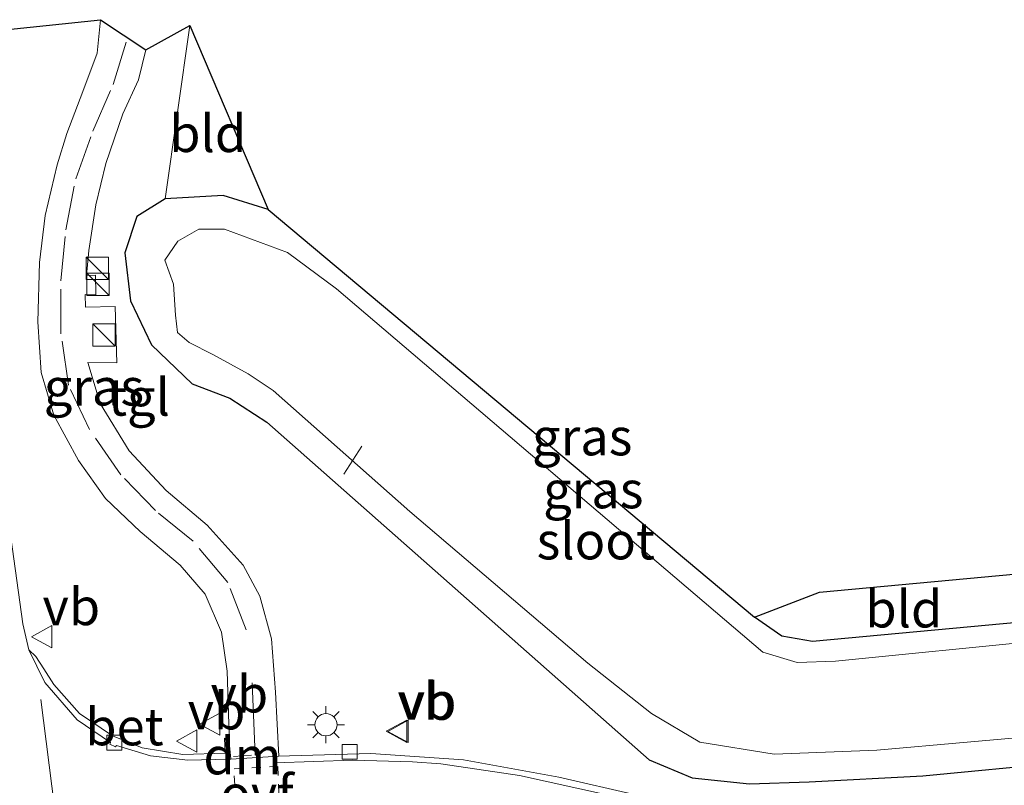
# Model space of a CAD drawing. Units: metres. Extents: x 100000 to 107421, y 468750 to 475003.
# Drawn here: x 103109 to 103176, y 471791 to 471843 of the extents above; entities that cross this region are included whole.
import ezdxf
from ezdxf.enums import TextEntityAlignment as Align

# ---------------------------------------------------------------- set-up
doc = ezdxf.new("R2010")
doc.units = ezdxf.units.M
doc.linetypes.add('VW-3-9_STREEP', pattern=[12, 3, -9])
doc.linetypes.add('VW-6060_STREEP', pattern=[1.2, 0.6, -0.6])
doc.layers.get('0').update_dxf_attribs({"lineweight": 25})
for name, color, linetype, lineweight in [('B-ME-AL-OVERIG-L-B1', 7, 'Continuous', 18), ('B-ME-GW-INSTEEKWATERGANG-L-B1', 10, 'Continuous', 25), ('B-ME-IE-GRASLAND-GV-B6', 93, 'Continuous', 18), ('B-ME-IE-GRONDWERKLIJN-GROND_INGERICHT-GV-B6', 253, 'Continuous', 18), ('B-ME-IE-INRICHTINGSELEMENT-S-B1', 253, 'Continuous', 18), ('B-ME-IE-MEUBILAIR_WEGMEUBILAIR-LICHTMAST-S-B1', 8, 'Continuous', 18), ('B-ME-KG-KADASTRAAL-OPNAMEDTMGRENS-L-B1', 10, 'Continuous', 25), ('B-ME-OG-WATER-GV-B6', 153, 'Continuous', 18), ('B-ME-VH-VERH_SOORT-BETON-OVERIG-GV-B6', 8, 'IE-TERREINAFSCHEIDING-NATUURLIJK-HOUTWAL', 18), ('B-ME-VH-VERH_SOORT-BITUMEN-GV-B6', 8, 'IE-TERREINAFSCHEIDING-NATUURLIJK-HOUTWAL', 18), ('B-ME-VH-VERH_SOORT-TEGELS-GV-B6', 8, 'Continuous', 18), ('B-ME-VV-KOLK-S-B1', 8, 'Continuous', 18), ('B-ME-VW-MARKERING-39STREEP-015-L-B1', 255, 'VW-3-9_STREEP', 18), ('B-ME-VW-MARKERING-6060STRP10-GV-B6', 255, 'VW-6060_STREEP', 18), ('B-ME-VW-MARKERING-DRIEHOEK-L-B1', 7, 'VW-HAAIETAND70-R-B', 18), ('B-ME-VW-MARKERING-STREEP-015-L-B1', 7, 'Continuous', 18), ('B-ME-VW-MEUBILAIR_WEGMEUBILAIR-VERKEERSBORD-S-B1', 8, 'Continuous', 18)]:
    doc.layers.add(name, color=color, linetype=linetype, lineweight=lineweight)
doc.styles.add('NLCS-ISO', font='NLCS-ISO.TTF')
doc.linetypes.add('IE-TERREINAFSCHEIDING-NATUURLIJK-HOUTWAL', pattern='A,7,-1.5,[67,NLCS.SHX,S=0.75,R=45,X=0,Y=0],-1.5,7,-1.5,[70,NLCS.SHX,S=0.75,R=0,X=0,Y=0],-1.5', length=20)
doc.linetypes.add('VW-HAAIETAND70-R-B', pattern='A,0,-0.5,[153,NLCS.SHX,S=1,R=180,X=-0.375,Y=0],-0.5', length=1)

# ---------------------------------------------------------------- blocks, each defined once
blk = doc.blocks.new('kast')
blk.add_line((-0.75, -0.75), (0.75, 0.75))
blk.add_lwpolyline([(-0.75, 0.75), (0.75, 0.75), (0.75, -0.75), (-0.75, -0.75)], close=True)
blk = doc.blocks.new('verkeersbord')
for p, q in [((0, 0.75), (-0.75, -0.625)), ((0.75, -0.625), (0, 0.75)), ((-0.75, -0.625), (0.75, -0.625))]:
    blk.add_line(p, q)
blk = doc.blocks.new('kolk')
blk.add_lwpolyline([(-0.5, -0.5), (0.5, -0.5), (0.5, 0.5), (-0.5, 0.5)], close=True)
blk = doc.blocks.new('lantaarnpaal')
for p, q in [((-0.884, 0.884), (-0.53, 0.53)), ((0, 0.75), (0, 1.25)), ((0.53, 0.53), (0.884, 0.884)), ((-0.75, 0), (-1.25, 0)), ((0.75, 0), (1.25, 0)), ((-0.53, -0.53), (-0.884, -0.884)), ((0.53, -0.53), (0.884, -0.884)), ((0, -0.75), (0, -1.25))]:
    blk.add_line(p, q)
blk.add_circle((0, 0), 0.75)

msp = doc.modelspace()

# ---------------------------------------------------------------- linework, layer by layer
at = {"layer": 'B-ME-AL-OVERIG-L-B1'}
msp.add_line((103132.274, 471814.252, -5.882), (103131.062, 471812.38, -5.136), dxfattribs=at)
at = {"layer": 'B-ME-GW-INSTEEKWATERGANG-L-B1'}
for points in [[(103125.954, 471830.211, -5.067), (103122.915, 471831.152, -4.88), (103119.018, 471830.946, -4.677), (103117.108, 471829.753, -4.763), (103116.28, 471827.292, -4.763), (103116.666, 471824.067, -4.67), (103118.086, 471821.081, -4.85), (103120.824, 471818.46, -4.747), (103123.373, 471817.496, -4.683), (103125.874, 471815.875, -4.69), (103151.648, 471793.119, -4.393), (103154.553, 471791.897, -4.227), (103158.434, 471791.492, -4.11), (103162.446, 471791.63, -4.21)], [(103177.965, 471802.501, -4.937), (103162.683, 471801.089, -4.933), (103160.599, 471801.446, -4.923), (103158.756, 471802.724, -4.863)], [(103162.446, 471791.63, -4.21), (103170.119, 471792.041, -4.451), (103179.498, 471792.925, -4.411)]]:
    msp.add_polyline3d(points, dxfattribs=at)
at = {"layer": 'B-ME-IE-GRASLAND-GV-B6'}
for points in [[(103107.289, 471842.234, -4.058), (103114.638, 471843.011, -4.132), (103114.418, 471840.753, -4.132), (103113.451, 471838.162, -4.132), (103112.381, 471835.344, -4.132), (103111.719, 471833.222, -4.083)], [(103150.836, 471790.734, -4.125), (103145.557, 471791.949, -4.166), (103139.126, 471793.126, -4.238), (103132.885, 471793.534, -4.246), (103127.404, 471793.383, -4.179), (103126.681, 471793.359, -4.099), (103126.461, 471797.679, -4.1), (103126.18, 471801.276, -4.125), (103125.393, 471804.154, -4.144), (103124.265, 471806.244, -4.143), (103121.845, 471808.945, -4.143), (103119.078, 471811.271, -4.137), (103116.573, 471813.943, -4.124), (103114.625, 471817.132, -4.125), (103113.798, 471819.908, -4.134), (103115.753, 471819.878, -4.151), (103115.635, 471823.666, -4.169), (103113.633, 471823.641, -4.143), (103113.62, 471824.483, -4.137), (103114.327, 471824.465, -4.175), (103114.326, 471824.625, -4.171), (103114.3, 471825.724, -4.238), (103114.3, 471825.796, -4.219), (103113.702, 471825.774, -4.14), (103113.858, 471827.445, -4.14), (103114.324, 471830.541, -4.127), (103115.01, 471833.323, -4.127), (103116.158, 471836.673, -4.127), (103117.216, 471838.963, -4.127), (103117.71, 471840.979, -4.127), (103120.68, 471842.619, -4.185)], [(103120.68, 471842.619, -4.185), (103119.018, 471830.946, -4.677), (103117.108, 471829.753, -4.763), (103116.28, 471827.292, -4.763), (103116.666, 471824.067, -4.67), (103118.086, 471821.081, -4.85), (103120.824, 471818.46, -4.747), (103123.373, 471817.496, -4.683), (103125.874, 471815.875, -4.69), (103151.648, 471793.119, -4.393), (103154.553, 471791.897, -4.227), (103158.434, 471791.492, -4.11), (103162.446, 471791.63, -4.21), (103170.119, 471792.041, -4.451), (103179.498, 471792.925, -4.411)], [(103111.719, 471833.222, -4.083), (103110.906, 471829.82, -4.073), (103110.532, 471826.644, -4.079), (103110.422, 471822.64, -4.067), (103110.651, 471819.227, -4.078), (103111.511, 471816.354, -4.074), (103113.157, 471813.287, -4.086), (103114.978, 471810.743, -4.075), (103117.32, 471808.508, -4.088), (103120.03, 471806.233, -4.066), (103121.697, 471804.287, -4.059), (103122.808, 471801.72, -4.076), (103123.19, 471799.088, -4.062), (103123.346, 471794.078, -4.061), (103123.009, 471794.584, -4.034), (103123.061, 471793.57, -3.895), (103120.209, 471793.484, -3.878), (103117.456, 471793.919, -3.88), (103115.447, 471794.722, -3.92), (103113.23, 471796.235, -3.841), (103111.507, 471798.184, -3.894), (103110.826, 471799.239, -3.942), (103110.278, 471800.091, -4.102), (103109.811, 471800.53, -4.096), (103109.405, 471802.275, -4.03), (103107.45, 471816.235, -4.039)], [(103179.498, 471792.925, -4.411), (103170.119, 471792.041, -4.451), (103162.446, 471791.63, -4.21), (103158.434, 471791.492, -4.11), (103154.553, 471791.897, -4.227), (103151.648, 471793.119, -4.393), (103125.874, 471815.875, -4.69), (103123.373, 471817.496, -4.683), (103120.824, 471818.46, -4.747), (103118.086, 471821.081, -4.85), (103116.666, 471824.067, -4.67), (103116.28, 471827.292, -4.763), (103117.108, 471829.753, -4.763), (103119.018, 471830.946, -4.677), (103122.915, 471831.152, -4.88), (103125.954, 471830.211, -5.067)], [(103125.954, 471830.211, -5.067), (103158.756, 471802.724, -4.863), (103160.599, 471801.446, -4.923), (103162.683, 471801.089, -4.933), (103177.965, 471802.501, -4.937)], [(103178.181, 471801.149, -6.17), (103164.221, 471799.769, -6.17), (103161.636, 471799.683, -6.17), (103159.334, 471800.374, -6.17), (103130.575, 471824.861, -6.17), (103127.269, 471827.314, -6.17), (103123.023, 471828.896, -6.17), (103121.281, 471828.881, -6.17), (103119.866, 471828.09, -6.17), (103118.986, 471826.809, -6.17), (103119.566, 471825.189, -6.17), (103119.711, 471823.097, -6.17), (103119.845, 471821.931, -6.17), (103120.618, 471821.24, -6.17), (103122.229, 471820.439, -6.17), (103124.604, 471819.139, -6.17), (103126.304, 471818.017, -6.17), (103135.514, 471809.854, -6.17), (103147.513, 471799.636, -6.17), (103151.819, 471796.248, -6.17), (103155.07, 471794.301, -6.17), (103160.08, 471793.489, -6.17), (103167.009, 471793.769, -6.17), (103179.192, 471794.838, -6.17)]]:
    msp.add_polyline3d(points, dxfattribs=at)
at = {"layer": 'B-ME-IE-GRONDWERKLIJN-GROND_INGERICHT-GV-B6'}
for points in [[(103125.954, 471830.211, -5.067), (103122.915, 471831.152, -4.88), (103119.018, 471830.946, -4.677), (103120.68, 471842.619, -4.185), (103125.954, 471830.211, -5.067)], [(103177.447, 471805.737, -4.919), (103177.965, 471802.501, -4.937), (103162.683, 471801.089, -4.933), (103160.599, 471801.446, -4.923), (103158.756, 471802.724, -4.863), (103163.148, 471804.425, -4.93), (103177.447, 471805.737, -4.919)]]:
    msp.add_polyline3d(points, dxfattribs=at)
at = {"layer": 'B-ME-KG-KADASTRAAL-OPNAMEDTMGRENS-L-B1'}
msp.add_polyline3d([(103107.289, 471842.234, -4.058), (103114.638, 471843.011, -4.132), (103117.71, 471840.979, -4.127), (103120.68, 471842.619, -4.185), (103125.954, 471830.211, -5.067), (103158.756, 471802.724, -4.863), (103163.148, 471804.425, -4.93), (103177.447, 471805.737, -4.919)], dxfattribs=at)
at = {"layer": 'B-ME-OG-WATER-GV-B6'}
msp.add_polyline3d([(103179.192, 471794.838, -6.17), (103167.009, 471793.769, -6.17), (103160.08, 471793.489, -6.17), (103155.07, 471794.301, -6.17), (103151.819, 471796.248, -6.17), (103147.513, 471799.636, -6.17), (103135.514, 471809.854, -6.17), (103126.304, 471818.017, -6.17), (103124.604, 471819.139, -6.17), (103122.229, 471820.439, -6.17), (103120.618, 471821.24, -6.17), (103119.845, 471821.931, -6.17), (103119.711, 471823.097, -6.17), (103119.566, 471825.189, -6.17), (103118.986, 471826.809, -6.17), (103119.866, 471828.09, -6.17), (103121.281, 471828.881, -6.17), (103123.023, 471828.896, -6.17), (103127.269, 471827.314, -6.17), (103130.575, 471824.861, -6.17), (103159.334, 471800.374, -6.17), (103161.636, 471799.683, -6.17), (103164.221, 471799.769, -6.17), (103178.181, 471801.149, -6.17)], dxfattribs=at)
at = {"layer": 'B-ME-VH-VERH_SOORT-BETON-OVERIG-GV-B6'}
msp.add_polyline3d([(103109.811, 471800.53, -4.096), (103110.278, 471800.091, -4.102), (103110.826, 471799.239, -3.942), (103111.507, 471798.184, -3.894), (103113.23, 471796.235, -3.841), (103115.447, 471794.722, -3.92), (103117.456, 471793.919, -3.88), (103120.209, 471793.484, -3.878), (103123.061, 471793.57, -3.895), (103123.009, 471794.584, -4.034), (103123.346, 471794.078, -4.061), (103123.449, 471793.152, -4.061), (103123.329, 471793.149, -4.06), (103120.542, 471793.085, -4.031), (103118.029, 471793.377, -4.036), (103115.737, 471794.092, -4.114), (103115.666, 471794, -4.083), (103115.279, 471794.182, -4.084), (103115.332, 471794.253, -4.108), (103115.312, 471794.291, -4.095), (103113.078, 471795.817, -4.055), (103110.895, 471798.319, -4.035), (103109.811, 471800.53, -4.096)], dxfattribs=at)
at = {"layer": 'B-ME-VH-VERH_SOORT-BITUMEN-GV-B6'}
msp.add_polyline3d([(103107.45, 471816.235, -4.039), (103109.405, 471802.275, -4.03), (103109.811, 471800.53, -4.096), (103110.895, 471798.319, -4.035), (103113.078, 471795.817, -4.055), (103115.312, 471794.291, -4.095), (103115.332, 471794.253, -4.108), (103115.279, 471794.182, -4.084), (103115.666, 471794, -4.083), (103115.737, 471794.092, -4.114), (103118.029, 471793.377, -4.036), (103120.542, 471793.085, -4.031), (103123.329, 471793.149, -4.06), (103123.449, 471793.152, -4.061), (103126.681, 471793.359, -4.099), (103127.404, 471793.383, -4.179), (103132.885, 471793.534, -4.246), (103139.126, 471793.126, -4.238), (103145.557, 471791.949, -4.166), (103150.836, 471790.734, -4.125), (103157.217, 471788.829, -4.06), (103163.367, 471787.608, -4.01), (103171.13, 471787.163, -4.052), (103179.31, 471787.668, -4.036)], dxfattribs=at)
at = {"layer": 'B-ME-VH-VERH_SOORT-TEGELS-GV-B6'}
msp.add_polyline3d([(103123.449, 471793.152, -4.061), (103123.346, 471794.078, -4.061), (103123.19, 471799.088, -4.062), (103122.808, 471801.72, -4.076), (103121.697, 471804.287, -4.059), (103120.03, 471806.233, -4.066), (103117.32, 471808.508, -4.088), (103114.978, 471810.743, -4.075), (103113.157, 471813.287, -4.086), (103111.511, 471816.354, -4.074), (103110.651, 471819.227, -4.078), (103110.422, 471822.64, -4.067), (103110.532, 471826.644, -4.079), (103110.906, 471829.82, -4.073), (103111.719, 471833.222, -4.083), (103112.381, 471835.344, -4.132), (103113.451, 471838.162, -4.132), (103114.418, 471840.753, -4.132), (103114.638, 471843.011, -4.132), (103117.71, 471840.979, -4.127), (103117.216, 471838.963, -4.127), (103116.158, 471836.673, -4.127), (103115.01, 471833.323, -4.127), (103114.324, 471830.541, -4.127), (103113.858, 471827.445, -4.14), (103113.702, 471825.774, -4.14), (103114.3, 471825.796, -4.219), (103114.3, 471825.724, -4.238), (103114.326, 471824.625, -4.171), (103114.327, 471824.465, -4.175), (103113.62, 471824.483, -4.137), (103113.633, 471823.641, -4.143), (103115.635, 471823.666, -4.169), (103115.753, 471819.878, -4.151), (103113.798, 471819.908, -4.134), (103114.625, 471817.132, -4.125), (103116.573, 471813.943, -4.124), (103119.078, 471811.271, -4.137), (103121.845, 471808.945, -4.143), (103124.265, 471806.244, -4.143), (103125.393, 471804.154, -4.144), (103126.18, 471801.276, -4.125), (103126.461, 471797.679, -4.1), (103126.681, 471793.359, -4.099), (103123.449, 471793.152, -4.061)], dxfattribs=at)
at = {"layer": 'B-ME-VW-MARKERING-39STREEP-015-L-B1'}
msp.add_polyline3d([(103124.467, 471801.87, -4.452), (103123.236, 471805.068, -4.517), (103120.898, 471807.86, -4.517), (103118.364, 471809.917, -4.127), (103116.03, 471812.325, -4.387), (103113.91, 471815.377, -4.192), (103112.497, 471818.369, -4.257), (103111.979, 471821.845, -4.127), (103111.974, 471825.417, -4.127), (103112.312, 471828.835, -4.192), (103112.978, 471832.292, -4.127), (103114.129, 471835.493, -4.192), (103115.499, 471838.635, -3.997), (103116.4682, 471841.8004, -4.0612)], dxfattribs=at)
at = {"layer": 'B-ME-VW-MARKERING-6060STRP10-GV-B6'}
msp.add_polyline3d([(103123.656, 471792.515, -4.076), (103126.607, 471792.663, -4.096), (103126.731, 471789.13, -4.013), (103123.793, 471789.028, -4.005), (103123.656, 471792.515, -4.076)], dxfattribs=at)
at = {"layer": 'B-ME-VW-MARKERING-DRIEHOEK-L-B1'}
for p, q in [((103110.628, 471797.188, -4.097), (103112.526, 471782.141, -4.032)), ((103124.829, 471793.429, -4.055), (103123.615, 471793.338, -4.05))]:
    msp.add_line(p, q, dxfattribs=at)
at = {"layer": 'B-ME-VW-MARKERING-STREEP-015-L-B1'}
msp.add_line((103124.878, 471798.301, -4.029), (103125.082, 471793.422, -4.053), dxfattribs=at)
msp.add_polyline3d([(103126.417, 471792.9138, -4.1631), (103131.6661, 471793.0868, -4.2062), (103135.689, 471792.979, -4.2258), (103137.615, 471792.837, -4.2347), (103142.9002, 471792.0504, -4.2106), (103148.7019, 471790.7779, -4.164), (103158.0193, 471788.1795, -4.0791), (103161.2157, 471787.4474, -4.0484), (103164.9721, 471786.8698, -4.0351), (103169.5459, 471786.497, -4.0379), (103171.2451, 471786.4303, -4.0409), (103175.7702, 471786.5438, -4.0467), (103180.7973, 471786.983, -4.0491)], dxfattribs=at)

# ---------------------------------------------------------------- block references
at = {"layer": 'B-ME-IE-INRICHTINGSELEMENT-S-B1', "rotation": 90}
for p in [(103114.437, 471826.25, -4.253), (103114.473, 471825.179, -4.188), (103114.891, 471821.747, -4.206)]:
    msp.add_blockref('kast', p, dxfattribs=at)
at = {"layer": 'B-ME-IE-MEUBILAIR_WEGMEUBILAIR-LICHTMAST-S-B1', "rotation": 90}
msp.add_blockref('lantaarnpaal', (103129.8534, 471795.4796, -3.8327), dxfattribs=at)
at = {"layer": 'B-ME-VV-KOLK-S-B1', "rotation": 90}
for p in [(103115.586, 471794.277, -4.114), (103131.454, 471793.658, -4.264)]:
    msp.add_blockref('kolk', p, dxfattribs=at)
at = {"layer": 'B-ME-VW-MEUBILAIR_WEGMEUBILAIR-VERKEERSBORD-S-B1', "rotation": 90}
for p in [(103110.738, 471801.411, -3.888), (103122.074, 471795.522, -3.919), (103134.675, 471795.041, -4.072), (103134.772, 471795.034, -4.02), (103120.532, 471794.384, -3.939)]:
    msp.add_blockref('verkeersbord', p, dxfattribs=at)

# ---------------------------------------------------------------- texts
at = {"layer": 'B-ME-IE-GRASLAND-GV-B6', "ltscale": 0.2, "style": 'NLCS-ISO'}
for p in [(103114.2055, 471818.2475), (103147.143, 471814.891), (103147.889, 471811.322)]:
    msp.add_text('gras', height=2.5, dxfattribs=at).set_placement(p, align=Align.MIDDLE_CENTER)
at = {"layer": 'B-ME-IE-GRONDWERKLIJN-GROND_INGERICHT-GV-B6', "ltscale": 0.2, "style": 'NLCS-ISO'}
for p in [(103121.8797, 471835.338), (103168.8361, 471803.2865)]:
    msp.add_text('bld', height=2.5, dxfattribs=at).set_placement(p, align=Align.MIDDLE_CENTER)
at = {"layer": 'B-ME-OG-WATER-GV-B6', "ltscale": 0.2, "style": 'NLCS-ISO'}
msp.add_text('sloot', height=2.5, dxfattribs=at).set_placement((103148.0573, 471807.8785), align=Align.MIDDLE_CENTER)
at = {"layer": 'B-ME-VH-VERH_SOORT-BETON-OVERIG-GV-B6', "ltscale": 0.2, "style": 'NLCS-ISO'}
msp.add_text('bet', height=2.5, dxfattribs=at).set_placement((103116.2654, 471795.3436), align=Align.MIDDLE_CENTER)
at = {"layer": 'B-ME-VH-VERH_SOORT-TEGELS-GV-B6', "ltscale": 0.2, "style": 'NLCS-ISO'}
msp.add_text('tgl', height=2.5, dxfattribs=at).set_placement((103117.2425, 471817.5689), align=Align.MIDDLE_CENTER)
at = {"layer": 'B-ME-VW-MARKERING-6060STRP10-GV-B6', "ltscale": 0.2, "style": 'NLCS-ISO'}
msp.add_text('ovf', height=2.5, dxfattribs=at).set_placement((103125.2019, 471790.8362), align=Align.MIDDLE_CENTER)
at = {"layer": 'B-ME-VW-MARKERING-DRIEHOEK-L-B1', "ltscale": 0.2, "style": 'NLCS-ISO'}
msp.add_text('dm', height=2.5, dxfattribs=at).set_placement((103124.222, 471793.3835), align=Align.MIDDLE_CENTER)
at = {"layer": 'B-ME-VW-MEUBILAIR_WEGMEUBILAIR-VERKEERSBORD-S-B1', "ltscale": 0.2, "style": 'NLCS-ISO'}
for p in [(103110.738, 471801.411, -3.888), (103122.074, 471795.522, -3.919), (103134.675, 471795.041, -4.072), (103134.772, 471795.034, -4.02), (103120.532, 471794.384, -3.939)]:
    msp.add_text('vb', height=2.5, dxfattribs=at).set_placement(p, align=Align.BOTTOM_LEFT)

doc.saveas('drawing.dxf')
